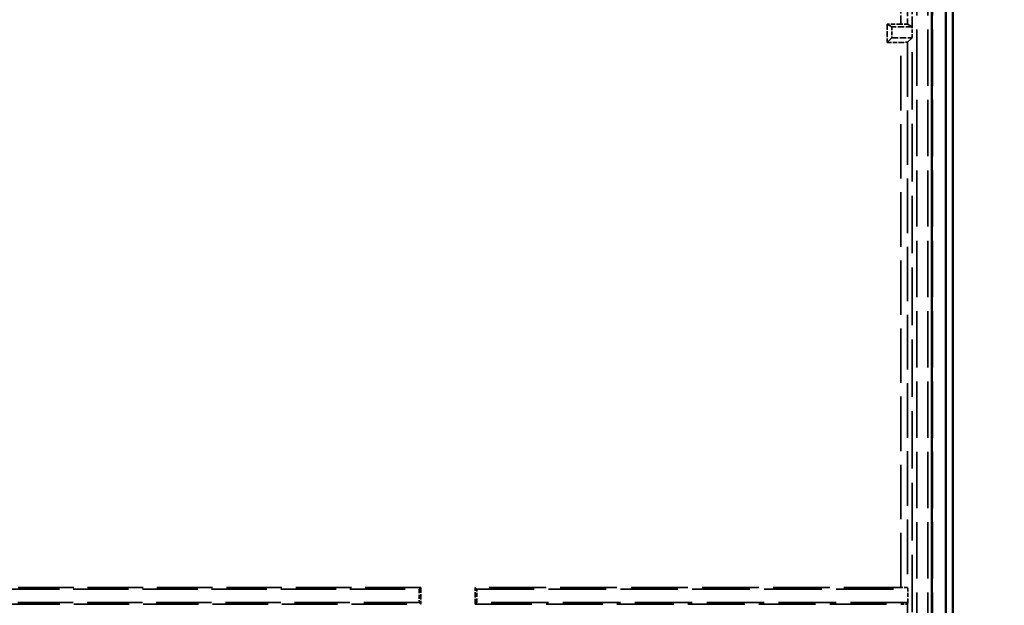
# Model space of a CAD drawing. Units: millimetres. Extents: x 1 to 840, y 1 to 593.
# Drawn here: x 621 to 693, y 309 to 352 of the extents above; entities that cross this region are included whole.
import ezdxf

# ---------------------------------------------------------------- set-up
doc = ezdxf.new("R2010")
doc.units = ezdxf.units.MM
doc.linetypes.add('DASHED', pattern=[0.2067, 0.1654, -0.0413])
for name, color, linetype, lineweight in [('Bemaßung (ISO)', 1, 'Continuous', 25), ('Sichtbar (ISO)', 7, 'Continuous', 50), ('Verdeckt (ISO)', 5, 'DASHED', 35), ('Verdeckt schmal (ISO)', 5, 'DASHED', 35)]:
    doc.layers.add(name, color=color, linetype=linetype, lineweight=lineweight)
doc.styles.add('5', font='isocpeur.ttf', dxfattribs={"width": 1.1})
doc.dimstyles.new('11-Bopla 5', dxfattribs={"dimtxt": 5, "dimasz": 2.5, "dimexe": 1, "dimexo": 0, "dimgap": 0.6, "dimtad": 1, "dimdec": 6, "dimrnd": 1e-08, "dimtxsty": '5', "dimcen": 0.09, "dimdle": 7, "dimclrd": 1, "dimclre": 1, "dimclrt": 7, "dimadec": 6, "dimazin": 2, "dimtfac": 0.7, "dimtdec": 3, "dimtmove": 0, "dimatfit": 3, "dimfxl": 1, "dimtolj": 1, "dimlwd": 25, "dimlwe": 25, "dimarcsym": 0})

# ---------------------------------------------------------------- blocks, each defined once
blk = doc.blocks.new('*D6')
at = {"layer": 'Bemaßung (ISO)', "color": 1, "linetype": 'Continuous', "lineweight": 25}
for p, q in [((683.487, 378.333), (706.487, 378.333)), ((705.487, 375.833), (705.487, 230.833)), ((683.487, 228.333), (706.487, 228.333))]:
    blk.add_line(p, q, dxfattribs=at)
at = {"layer": 'Bemaßung (ISO)', "color": 1, "linetype": 'Continuous'}
for points in [[(705.07, 375.833), (705.904, 375.833), (705.487, 378.333)], [(705.07, 230.833), (705.904, 230.833), (705.487, 228.333)]]:
    blk.add_solid(points, dxfattribs=at)
at = {"layer": 'Defpoints', "color": 0, "linetype": 'Continuous'}
for p in [(683.487, 378.333), (683.487, 228.333), (705.487, 228.333)]:
    blk.add_point(p, dxfattribs=at)
at = {"layer": 'Bemaßung (ISO)', "color": 7, "linetype": 'Continuous', "lineweight": 25, "insert": (704.887, 298.658), "char_height": 5, "attachment_point": 7, "rotation": 90, "style": '5'}
blk.add_mtext('\\A1;150', dxfattribs=at)

msp = doc.modelspace()

# ---------------------------------------------------------------- linework, layer by layer
at = {"layer": 'Sichtbar (ISO)'}
for p, q in [((689.4866121, 234.3328357), (689.4866121, 372.3338638)), ((687.9498927, 371.7971444), (687.9498927, 234.8695551)), ((688.9629823, 234.8695551), (688.9629823, 371.7971444))]:
    msp.add_line(p, q, dxfattribs=at)
at = {"layer": 'Verdeckt (ISO)', "ltscale": 25.67507}
msp.add_line((688.9778852, 372.3248323), (688.9778852, 234.3418672), dxfattribs=at)
at = {"layer": 'Verdeckt (ISO)', "ltscale": 25.678318}
msp.add_line((688.9866121, 372.3335592), (688.9866121, 234.3331403), dxfattribs=at)
at = {"layer": 'Verdeckt (ISO)', "ltscale": 25.073143}
for p, q in [((686.8329144, 243.7332355), (686.8329144, 362.933464)), ((687.6403098, 243.7332355), (687.6403098, 362.933464)), ((687.9866121, 243.7332355), (687.9866121, 362.933464))]:
    msp.add_line(p, q, dxfattribs=at)
at = {"layer": 'Verdeckt (ISO)', "ltscale": 4.571172}
msp.add_line((686.4866121, 351.7333498), (686.4866121, 354.1333498), dxfattribs=at)
at = {"layer": 'Verdeckt (ISO)', "ltscale": 1.912871}
for p, q in [((685.6506086, 351.9375552), (684.6462642, 351.9375552)), ((684.6462642, 350.5930019), (685.6506086, 350.5930019))]:
    msp.add_line(p, q, dxfattribs=at)
at = {"layer": 'Verdeckt (ISO)', "ltscale": 2.560866}
msp.add_line((684.6462642, 351.9375552), (684.6462642, 350.5930019), dxfattribs=at)
at = {"layer": 'Verdeckt (ISO)', "ltscale": 26.955574}
msp.add_line((684.9866121, 351.7333498), (684.6462642, 351.9375552), dxfattribs=at)
at = {"layer": 'Verdeckt (ISO)', "ltscale": 26.613005}
msp.add_line((686.4866121, 351.7333498), (686.1505896, 351.93496), dxfattribs=at)
at = {"layer": 'Verdeckt (ISO)', "ltscale": 1.523657}
for p, q in [((684.9866121, 351.7333498), (684.9866121, 350.9333498)), ((686.4866121, 350.9333498), (686.4866121, 351.7333498))]:
    msp.add_line(p, q, dxfattribs=at)
at = {"layer": 'Verdeckt (ISO)', "ltscale": 2.856945}
for p, q in [((686.4866121, 351.7333498), (684.9866121, 351.7333498)), ((684.9866121, 350.9333498), (686.4866121, 350.9333498))]:
    msp.add_line(p, q, dxfattribs=at)
at = {"layer": 'Verdeckt (ISO)', "ltscale": 26.95623}
msp.add_line((684.9866121, 350.9333498), (684.6462642, 350.5930019), dxfattribs=at)
at = {"layer": 'Verdeckt (ISO)', "ltscale": 26.613653}
msp.add_line((686.1505896, 350.5973273), (686.4866121, 350.9333498), dxfattribs=at)
at = {"layer": 'Verdeckt (ISO)', "ltscale": 25.587271}
msp.add_line((686.4866121, 255.7333498), (686.4866121, 350.9333498), dxfattribs=at)
at = {"layer": 'Verdeckt (ISO)', "ltscale": 24.742554}
for p, q in [((650.2866121, 310.4555725), (578.6866121, 310.4555725)), ((578.6866121, 309.2111271), (650.2866121, 309.2111271))]:
    msp.add_line(p, q, dxfattribs=at)
at = {"layer": 'Verdeckt (ISO)', "ltscale": 24.658081}
for p, q in [((578.8088348, 310.3333498), (650.1643894, 310.3333498)), ((650.1643894, 309.3333498), (578.8088348, 309.3333498))]:
    msp.add_line(p, q, dxfattribs=at)
at = {"layer": 'Verdeckt (ISO)', "ltscale": 6.674463}
for p, q in [((650.2866121, 310.4555725), (650.1643894, 310.3333498)), ((654.4088348, 310.3333498), (654.2866121, 310.4555725)), ((650.1643894, 309.3333498), (650.2866121, 309.2111271)), ((654.2866121, 309.2111271), (654.4088348, 309.3333498))]:
    msp.add_line(p, q, dxfattribs=at)
at = {"layer": 'Verdeckt (ISO)', "ltscale": 1.904597}
for p, q in [((650.1643894, 310.3333498), (650.1643894, 309.3333498)), ((654.4088348, 309.3333498), (654.4088348, 310.3333498)), ((686.1768083, 309.3333498), (686.1768083, 310.3333498))]:
    msp.add_line(p, q, dxfattribs=at)
at = {"layer": 'Verdeckt (ISO)', "ltscale": 2.370191}
for p, q in [((650.2866121, 310.4555725), (650.2866121, 309.2111271)), ((654.2866121, 309.2111271), (654.2866121, 310.4555725))]:
    msp.add_line(p, q, dxfattribs=at)
at = {"layer": 'Verdeckt (ISO)', "ltscale": 25.289467}
for p, q in [((685.6506086, 310.4555725), (654.2866121, 310.4555725)), ((654.2866121, 309.2111271), (685.6506086, 309.2111271))]:
    msp.add_line(p, q, dxfattribs=at)
at = {"layer": 'Verdeckt (ISO)', "ltscale": 25.615202}
for p, q in [((654.4088348, 310.3333498), (686.1768083, 310.3333498)), ((686.1768083, 309.3333498), (654.4088348, 309.3333498))]:
    msp.add_line(p, q, dxfattribs=at)
at = {"layer": 'Verdeckt (ISO)', "ltscale": 5.726007}
for p, q in [((686.1768083, 310.3333498), (686.1505896, 310.4382644)), ((686.1505896, 309.2284351), (686.1768083, 309.3333498))]:
    msp.add_line(p, q, dxfattribs=at)
at = {"layer": 'Verdeckt (ISO)', "ltscale": 1.487545}
msp.add_ellipse((685.6506086, 351.9349371), major_axis=(-0.5, 0), ratio=0.0052360356, start_param=3.1503192908, end_param=4.7123889804, dxfattribs=at)
at = {"layer": 'Verdeckt (ISO)', "ltscale": 1.487563}
msp.add_ellipse((685.6506086, 350.5973654), major_axis=(0.5, 0), ratio=0.0087268678, start_param=4.7123889804, end_param=6.2744586784, dxfattribs=at)
at = {"layer": 'Verdeckt (ISO)', "ltscale": 1.487985}
for centre, major_axis, start_param, end_param in [((685.6506086, 310.4381121), (0.5, 0), 0.0087266458, 1.5707963268), ((685.6506086, 309.2285875), (-0.5, 0), 1.5707963268, 3.1328660078)]:
    msp.add_ellipse(centre, major_axis=major_axis, ratio=0.0349207695, start_param=start_param, end_param=end_param, dxfattribs=at)
at = {"layer": 'Verdeckt schmal (ISO)', "ltscale": 3.793273}
msp.add_line((685.6506086, 351.9375552), (685.6506086, 353.9291444), dxfattribs=at)
at = {"layer": 'Verdeckt schmal (ISO)', "ltscale": 3.803159}
msp.add_line((686.1505896, 353.9317396), (686.1505896, 351.93496), dxfattribs=at)
at = {"layer": 'Verdeckt schmal (ISO)', "ltscale": 24.272757}
msp.add_line((685.6506086, 310.4555725), (685.6506086, 350.5930019), dxfattribs=at)
at = {"layer": 'Verdeckt schmal (ISO)', "ltscale": 24.285839}
msp.add_line((686.1505896, 350.5973273), (686.1505896, 310.4382644), dxfattribs=at)
at = {"layer": 'Verdeckt schmal (ISO)', "ltscale": 28.436272}
msp.add_line((685.6506086, 297.4555725), (685.6506086, 309.2111271), dxfattribs=at)
at = {"layer": 'Verdeckt schmal (ISO)', "ltscale": 28.520006}
msp.add_line((686.1505896, 309.2284351), (686.1505896, 297.4382644), dxfattribs=at)

# ---------------------------------------------------------------- dimensions: what is measured, and where the dimension line sits
at = {"layer": 'Bemaßung (ISO)', "color": 1, "linetype": 'Continuous', "lineweight": 25}
dim = msp.add_linear_dim(base=(705.4871261, 228.3333498), p1=(683.4871261, 378.3333498), p2=(683.4871261, 228.3333498), angle=90, dimstyle='11-Bopla 5', override={"dimgap": 0.6, "dimdec": 6, "dimtol": 0, "dimlim": 0, "dimtp": 0, "dimtm": 0, "dimtdec": 3, "dimtofl": 0, "dimatfit": 1}, dxfattribs=at)
dim.commit()
dim.dimension.update_dxf_attribs({"geometry": '*D6', "text_midpoint": (705.4871261, 303.3333498), "dimtype": 160})

doc.saveas('drawing.dxf')
